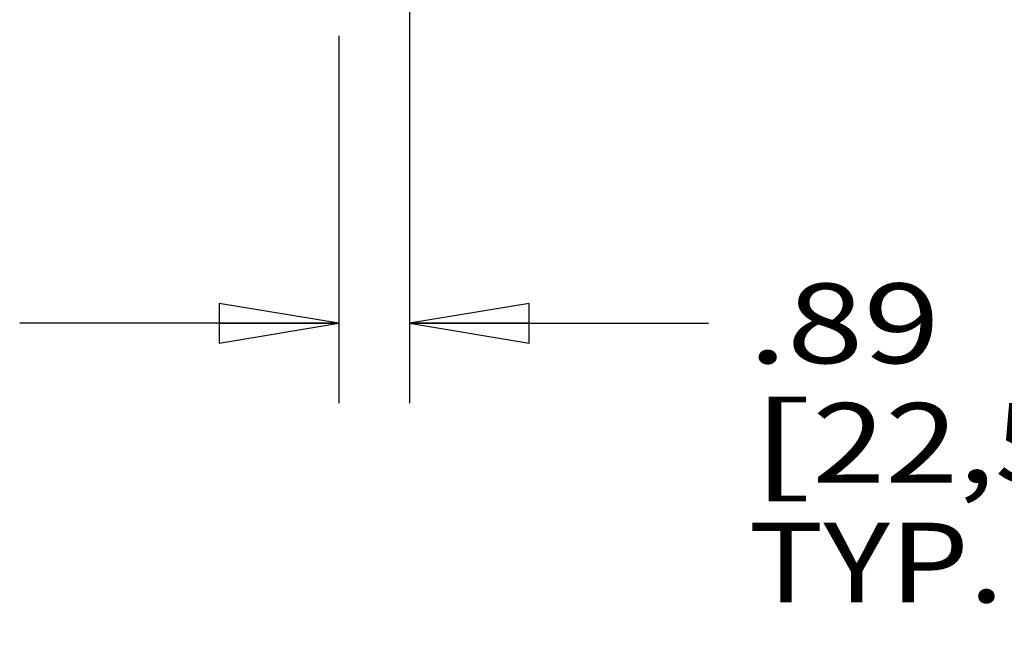
# Model space of a CAD drawing. Units: inches. Extents: x 0 to 17, y 0 to 11.
# Drawn here: x 10.2 to 11.7, y 2.5 to 3.4 of the extents above; entities that cross this region are included whole.
import ezdxf
from ezdxf.enums import TextEntityAlignment as Align

# ---------------------------------------------------------------- set-up
doc = ezdxf.new("R2010")
doc.units = ezdxf.units.IN
doc.header["$LTSCALE"] = 0.935
doc.header["$MEASUREMENT"] = 0
doc.layers.get('0').update_dxf_attribs({"linetype": 'CONTINUOUS'})
doc.styles.get("Standard").update_dxf_attribs({"font": 'bluprnt.ttf'})
doc.dimstyles.new('DIMSTYLE_1', dxfattribs={"dimtxt": 0.125, "dimasz": 0.1875, "dimexe": 0.125, "dimexo": 0.0625, "dimgap": 0.0625, "dimtad": 0, "dimtih": 1, "dimtoh": 1, "dimlfac": 8, "dimzin": 4, "dimdsep": 46, "dimtxsty": 'Standard', "dimblk": 'CLOSED', "dimblk1": 'CLOSED', "dimblk2": 'CLOSED', "dimcen": 0.09, "dimadec": 3, "dimazin": 1, "dimtfac": 1, "dimtdec": 3, "dimtofl": 0, "dimtmove": 0, "dimatfit": 3, "dimldrblk": 'CLOSED', "dimfxl": 0, "dimtolj": 1, "dimtzin": 4, "dimarcsym": 0})

# ---------------------------------------------------------------- blocks, each defined once
blk = doc.blocks.new('_CLOSED')
at = {"color": 0, "linetype": 'ByBlock'}
for p, q in [((0, 0), (-1, 0.1667)), ((-1, 0.1667), (-1, -0.1667)), ((-1, -0.1667), (0, 0)), ((-1, 0), (0, 0))]:
    blk.add_line(p, q, dxfattribs=at)
blk = doc.blocks.new('*D17')
at = {"color": 7, "linetype": 'Continuous'}
for p, q in [((10.7915, 4.4749), (10.7915, 2.8067)), ((10.6808, 3.3824), (10.6808, 2.8067)), ((10.6808, 2.9317), (10.1808, 2.9317)), ((10.7915, 2.9317), (11.2605, 2.9317))]:
    blk.add_line(p, q, dxfattribs=at)
at = {"color": 7, "linetype": 'Continuous', "xscale": 0.1875, "yscale": 0.1875, "zscale": 0.1875}
blk.add_blockref('_CLOSED', (10.6808, 2.9317), dxfattribs=at)
at = {"color": 7, "linetype": 'Continuous', "xscale": 0.1875, "yscale": 0.1875, "zscale": 0.1875, "rotation": 180}
blk.add_blockref('_CLOSED', (10.7915, 2.9317), dxfattribs=at)
at = {"color": 7, "linetype": 'Continuous'}
for s, p, p2 in [('.89', (11.323, 2.8692), (11.623, 2.8692)), ('[', (11.323, 2.6817), (11.423, 2.6817)), ('22,5', (11.423, 2.6817), (11.823, 2.6817)), (']', (11.823, 2.6817), (11.923, 2.6817)), ('TYP.', (11.323, 2.4942), (11.723, 2.4942))]:
    blk.add_text(s, height=0.125, dxfattribs=at).set_placement(p, p2, align=Align.FIT)

msp = doc.modelspace()

# ---------------------------------------------------------------- dimensions: what is measured, and where the dimension line sits
at = {"color": 7, "linetype": 'Continuous'}
dim = msp.add_linear_dim(base=(10.7915, 2.9317), p1=(10.6808, 3.4449), p2=(10.7915, 4.5374), text='<>\\PTYP.\\P[]', dimstyle='DIMSTYLE_1', dxfattribs=at)
dim.commit()
dim.dimension.update_dxf_attribs({"geometry": '*D17', "text_midpoint": (11.623, 2.7442), "dimtype": 160})

doc.saveas('drawing.dxf')
